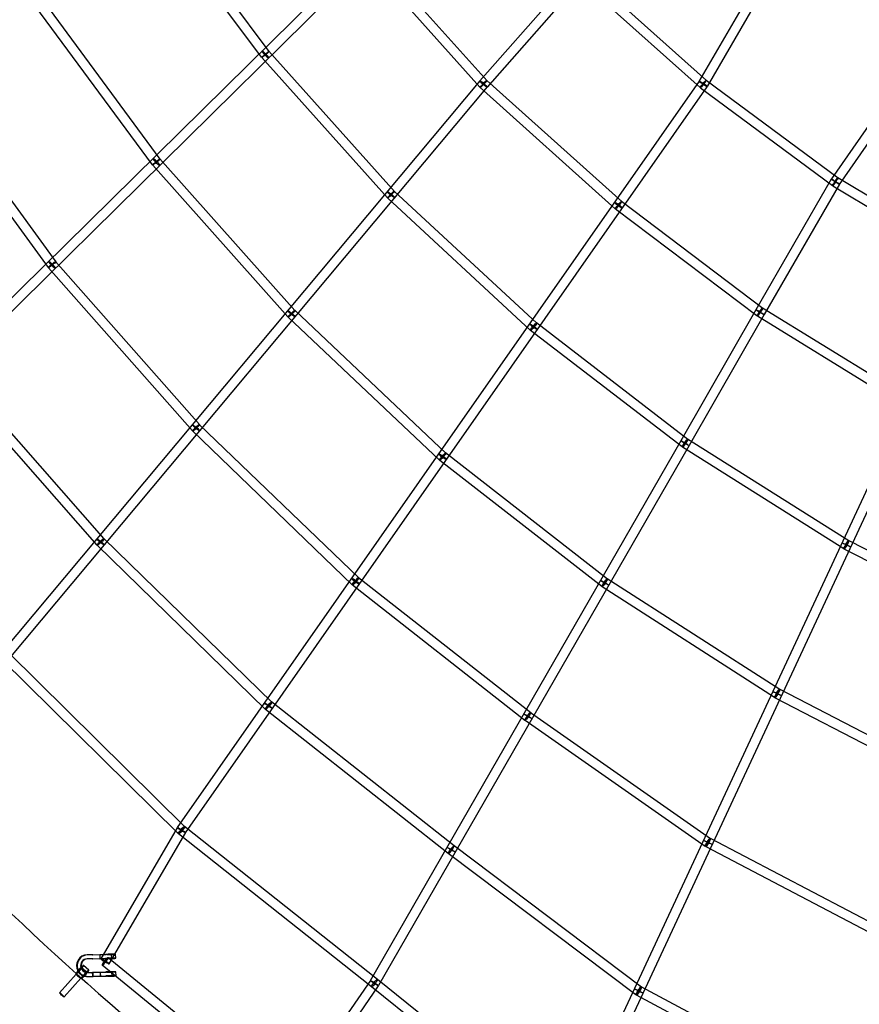
# Model space of a CAD drawing. Units: millimetres. Extents: x -7816 to 7817, y -7930 to 7930.
# Drawn here: x -3945 to -2278, y -4502 to -2546 of the extents above; entities that cross this region are included whole.
import ezdxf

# ---------------------------------------------------------------- set-up
doc = ezdxf.new("R2010")
doc.units = ezdxf.units.MM
doc.header["$LTSCALE"] = 20
doc.linetypes.add('HIDDEN', pattern=[9.525, 6.35, -3.175])
doc.layers.add('2d', color=230, linetype='Continuous')
doc.layers.add('CSA-Safetyzone', color=63, linetype='HIDDEN')

msp = doc.modelspace()

# ---------------------------------------------------------------- linework, layer by layer
at = {"layer": '2d', "linetype": 'Continuous'}
for p, q in [((-4302.4, -3434.7), (-3060.3, -2209.8)), ((-4289, -3448.3), (-3047, -2223.3)), ((-3449.9, -2609.2), (-3677.3, -2304.3)), ((-3465.2, -2620.6), (-3692.6, -2315.6)), ((-3031.4, -2679.8), (-3262.5, -2422)), ((-3017.3, -2667.1), (-3248.4, -2409.3)), ((-2596.2, -2668.7), (-2446.8, -2411.4)), ((-2579.8, -2678.3), (-2430.4, -2420.9)), ((-2839.1, -2448.9), (-3031.5, -2667.1)), ((-2824.9, -2461.5), (-3017.2, -2679.7)), ((-2838.3, -2462.3), (-2594.3, -2680.6)), ((-2825.7, -2448.1), (-2581.6, -2666.4)), ((-3666.3, -2822.7), (-3908.9, -2493.2)), ((-3681.6, -2833.9), (-3924.2, -2504.5)), ((-3201, -2886.9), (-3450.5, -2608.6)), ((-2162.6, -2614.9), (-2333.6, -2862.2)), ((-3215.1, -2899.6), (-3464.6, -2621.2)), ((-2146.9, -2625.7), (-2318, -2873)), ((-4129.9, -2673.6), (-3873.5, -3027.1)), ((-3031.6, -2667.3), (-3981.1, -3803.6)), ((-3631.7, -4150.3), (-2595.8, -2668.1)), ((-3616.2, -4161.2), (-2580.2, -2678.9)), ((-2750, -2907.3), (-3018, -2666.4)), ((-2582.3, -2665.9), (-2320.1, -2860)), ((-4145.3, -2684.7), (-3888.9, -3038.3)), ((-3017, -2679.5), (-3966.6, -3815.7)), ((-2762.7, -2921.5), (-3030.7, -2680.5)), ((-2593.6, -2681.1), (-2331.4, -2875.2)), ((-3412.9, -3136.2), (-3681, -2834.6)), ((-3398.7, -3123.6), (-3666.8, -2822)), ((-2334, -2862.8), (-2483.9, -3122)), ((-2317.5, -2872.4), (-2467.4, -3131.5)), ((-2320.9, -2859.5), (-2041.7, -3027.6)), ((-2918.6, -3148.9), (-3201.6, -2886.3)), ((-2330.7, -2875.7), (-2051.5, -3043.9)), ((-2931.5, -3162.8), (-3214.5, -2900.2)), ((-2469.9, -3119.2), (-2750.6, -2906.8)), ((-2481.4, -3134.3), (-2762.1, -2922)), ((-3874.1, -3026.4), (-3588, -3350.2)), ((-3888.3, -3039), (-3602.3, -3362.8)), ((-2862, -4766.3), (-2055.2, -3031.7)), ((-2844.8, -4774.3), (-2038, -3039.8)), ((-3099, -3407), (-3399.3, -3123)), ((-2483.9, -3122), (-2632.6, -3382.3)), ((-2170.2, -3304), (-2470.7, -3118.6)), ((-3112, -3420.9), (-3412.3, -3136.8)), ((-2618.6, -3379.4), (-2919.3, -3148.3)), ((-2467.4, -3131.4), (-2616.1, -3391.7)), ((-2180.2, -3320.2), (-2480.7, -3134.8)), ((-2630.1, -3394.5), (-2930.9, -3163.4)), ((-3791.6, -3589.3), (-4095.6, -3243.4)), ((-3777.4, -3576.8), (-4081.3, -3230.8)), ((-3601.7, -3363.3), (-3284.9, -3668.1)), ((-3588.6, -3349.6), (-3271.7, -3654.4)), ((-2632.6, -3382.2), (-3249.2, -4454.8)), ((-2298.9, -3580.9), (-2619.3, -3378.9)), ((-2616.1, -3391.7), (-3232.8, -4464.3)), ((-2309, -3597), (-2629.4, -3395)), ((-2789.7, -3671.9), (-3111.3, -3421.4)), ((-2778, -3656.9), (-3099.7, -3406.5)), ((-3444.5, -3901.7), (-3777.9, -3576.3)), ((-3457.8, -3915.3), (-3791.1, -3589.9)), ((-1971.1, -3769.1), (-2308.2, -3597.4)), ((-1962.5, -3752.2), (-2299.6, -3580.5)), ((-3272.4, -3653.7), (-2930.4, -3922)), ((-2436.2, -3876.3), (-2778.7, -3656.4)), ((-3284.2, -3668.7), (-2942.1, -3936.9)), ((-2446.4, -3892.3), (-2789, -3672.4)), ((-3617.3, -4149), (-3967.2, -3802.9)), ((-3630.6, -4162.5), (-3980.5, -3816.4)), ((-2076.1, -4063), (-2436.9, -3875.9)), ((-3082.7, -4187), (-3445.2, -3901)), ((-2084.8, -4079.9), (-2445.7, -3892.7)), ((-3094.5, -4202), (-3457, -3915.9)), ((-2930.8, -3921.7), (-2573.4, -4172.2)), ((-2941.7, -3937.2), (-2584.3, -4187.7)), ((-3783.8, -4411.6), (-3632.2, -4151)), ((-3767.4, -4421.1), (-3615.7, -4160.5)), ((-3246.9, -4467), (-3629.9, -4163.2)), ((-3235.1, -4452.1), (-3618, -4148.3)), ((-2574.4, -4171.5), (-2189.6, -4373.5)), ((-2721.8, -4482.7), (-3094.3, -4202.1)), ((-2710.4, -4467.6), (-3082.9, -4186.9)), ((-2583.2, -4188.4), (-2198.4, -4390.3)), ((-3801.1, -4403), (-3811.4, -4403.2)), ((-3801, -4411), (-3811.2, -4411.2)), ((-3800.1, -4403.1), (-3810.3, -4403.3)), ((-3799.9, -4411.1), (-3810.2, -4411.3)), ((-3801.1, -4403), (-3775, -4402.4)), ((-3801, -4411), (-3774.9, -4410.4)), ((-3800.1, -4403.1), (-3773.9, -4402.5)), ((-3799.9, -4411.1), (-3773.7, -4410.5)), ((-3772, -4402.8), (-3786, -4403.1)), ((-3786, -4403.1), (-3785.8, -4411.1)), ((-3785.7, -4403.2), (-3786, -4403.1)), ((-3771.8, -4410.8), (-3785.8, -4411.1)), ((-3785.8, -4411.1), (-3785.5, -4411.2)), ((-3771.6, -4402.9), (-3785.7, -4403.2)), ((-3785.5, -4411.2), (-3785.7, -4403.2)), ((-3771.5, -4410.9), (-3785.5, -4411.2)), ((-3408.6, -4704), (-3769.6, -4409)), ((-3762.6, -4410.4), (-3762.8, -4402.4)), ((-3754.6, -4410.2), (-3754.8, -4402.2)), ((-3819.8, -4446.6), (-3830, -4437.2)), ((-3811.7, -4437.8), (-3821.9, -4428.4)), ((-3808.1, -4433.9), (-3818.4, -4424.5)), ((-3811.3, -4438.2), (-3812.4, -4438.1)), ((-3810.6, -4438.2), (-3800.4, -4437.9)), ((-3809.6, -4438.3), (-3799.4, -4438.1)), ((-3800.4, -4437.9), (-3774.3, -4437.3)), ((-3800.3, -4445.9), (-3800.4, -4437.9)), ((-3800.4, -4437.9), (-3800.4, -4437.9)), ((-3800.3, -4445.9), (-3800.4, -4437.9)), ((-3800.4, -4437.9), (-3799.9, -4438)), ((-3800.4, -4437.9), (-3799.9, -4438)), ((-3799.9, -4438), (-3799.7, -4446)), ((-3799.4, -4438.1), (-3773.1, -4437.5)), ((-3799.4, -4438.1), (-3799.4, -4438.1)), ((-3771.2, -4437.8), (-3785.3, -4438.1)), ((-3785.3, -4438.1), (-3785.1, -4446.1)), ((-3784.9, -4438.2), (-3785.3, -4438.1)), ((-3770.9, -4437.9), (-3784.9, -4438.2)), ((-3784.8, -4446.2), (-3784.9, -4438.2)), ((-3420.6, -4718.8), (-3781.6, -4423.7)), ((-3761.9, -4445.4), (-3762.1, -4437.4)), ((-3753.9, -4445.2), (-3754.1, -4437.2)), ((-3866, -4478.9), (-3832.8, -4441.8)), ((-3857.1, -4486.9), (-3823.9, -4449.8)), ((-3823.4, -4450.5), (-3833.6, -4441.1)), ((-3824, -4449.9), (-3832.7, -4441.8)), ((-3812.2, -4446.2), (-3813.3, -4446.1)), ((-3810.4, -4446.2), (-3800.3, -4445.9)), ((-3809.4, -4446.3), (-3799.2, -4446.1)), ((-3800.3, -4445.9), (-3774.1, -4445.3)), ((-3799.7, -4446), (-3800.3, -4445.9)), ((-3799.7, -4446), (-3800.3, -4445.9)), ((-3799.2, -4446.1), (-3773, -4445.5)), ((-3799.2, -4446.1), (-3799.2, -4446.1)), ((-3771.1, -4445.8), (-3785.1, -4446.1)), ((-3785.1, -4446.1), (-3784.8, -4446.2)), ((-3770.8, -4445.9), (-3784.8, -4446.2)), ((-3248.8, -4454.2), (-3422.4, -4706)), ((-2847.5, -4762.9), (-3235.1, -4452.2)), ((-3233.2, -4465), (-3406.8, -4716.8)), ((-2859.4, -4777.7), (-3246.9, -4467)), ((-2303.3, -4684.5), (-2711.6, -4466.8)), ((-2312.2, -4701.3), (-2720.6, -4483.5))]:
    msp.add_line(p, q, dxfattribs=at)
for centre, major_axis, ratio in [((-3457.5, -2614.9), (-7.62, -5.68), 0.048901), ((-3457.5, -2614.9), (-7.07, -6.34), 0.052692), ((-3024.3, -2673.4), (7.29, -6.09), 0.107609), ((-3024.3, -2673.4), (7.13, -6.28), 0.126022), ((-3024.3, -2673.4), (-7.07, -6.34), 0.030486), ((-3024.3, -2673.4), (-6.35, -7.06), 0.074066), ((-2588, -2673.5), (-8.22, 4.77), 0.080363), ((-2588, -2673.5), (-7.79, 5.44), 0.080646), ((-2588, -2673.5), (6.33, 7.08), 0.041483), ((-2588, -2673.5), (5.65, 7.64), 0.054111), ((-3673.9, -2828.3), (-7.65, -5.63), 0.065741), ((-3673.9, -2828.3), (-7.1, -6.31), 0.072565), ((-2325.8, -2867.6), (8.22, -4.76), 0.047658), ((-2325.8, -2867.6), (7.81, -5.4), 0.062066), ((-2325.8, -2867.6), (5.65, 7.64), 0.054111), ((-2325.8, -2867.6), (4.9, 8.14), 0.068377), ((-3208, -2893.3), (7.29, -6.09), 0.107609), ((-3208, -2893.3), (-7.07, -6.34), 0.052692), ((-3208, -2893.3), (-6.46, -6.96), 0.087602), ((-2756.4, -2914.4), (-6.35, -7.06), 0.074066), ((-2756.4, -2914.4), (-5.73, -7.58), 0.076989), ((-3881.2, -3032.7), (7.69, 5.58), 0.079298), ((-3881.2, -3032.7), (7.12, 6.29), 0.089004), ((-3405.8, -3129.9), (7.29, -6.09), 0.107609), ((-3405.8, -3129.9), (-7.1, -6.31), 0.072565), ((-3405.8, -3129.9), (-6.53, -6.9), 0.100715), ((-2475.7, -3126.7), (8.25, -4.71), 0.054453), ((-2475.7, -3126.7), (8.22, -4.76), 0.047658), ((-2475.7, -3126.7), (-5.73, -7.58), 0.076989), ((-2475.7, -3126.7), (-4.99, -8.09), 0.084378), ((-2925.1, -3155.8), (-6.46, -6.96), 0.087602), ((-2925.1, -3155.8), (-5.79, -7.53), 0.091006), ((-3595.2, -3356.5), (7.29, -6.09), 0.107609), ((-3595.2, -3356.5), (7.12, 6.29), 0.089004), ((-3595.2, -3356.5), (6.59, 6.85), 0.111665), ((-2624.4, -3387), (8.25, -4.71), 0.054453), ((-2624.4, -3387), (8.24, -4.73), 0.051059), ((-2624.4, -3387), (-5.79, -7.53), 0.091006), ((-2624.4, -3387), (-5.07, -8.04), 0.103759), ((-3105.5, -3413.9), (-6.53, -6.9), 0.100715), ((-3105.5, -3413.9), (-5.84, -7.5), 0.106792), ((-3784.5, -3583.1), (7.29, -6.09), 0.107609), ((-3784.5, -3583.1), (-7.14, -6.27), 0.103349), ((-3784.5, -3583.1), (-6.64, -6.8), 0.121341), ((-2303.9, -3589), (-8.61, 4.01), 0.022037), ((-2303.9, -3589), (-5.07, -8.04), 0.103759), ((-2303.9, -3589), (-4.31, -8.47), 0.115594), ((-3278.3, -3661.2), (6.59, 6.85), 0.111665), ((-3278.3, -3661.2), (5.86, 7.48), 0.120037), ((-2783.8, -3664.4), (-5.84, -7.5), 0.106792), ((-2783.8, -3664.4), (-5.13, -7.99), 0.118776), ((-2783.8, -3664.4), (8.24, -4.73), 0.051059), ((-2441.3, -3884.3), (-8.61, 4.01), 0.022037), ((-2441.3, -3884.3), (-5.13, -7.99), 0.118776), ((-2441.3, -3884.3), (-4.37, -8.43), 0.12987), ((-3451.1, -3908.5), (-7.79, 5.44), 0.080646), ((-3451.1, -3908.5), (-6.64, -6.8), 0.121341), ((-3451.1, -3908.5), (-5.88, -7.46), 0.131676), ((-2936.2, -3929.4), (8.24, -4.73), 0.051059), ((-2936.2, -3929.4), (5.86, 7.48), 0.120037), ((-2936.2, -3929.4), (5.45, 7.78), 0.129804), ((-3623.9, -4155.7), (-8.21, 4.78), 0.08037), ((-3623.9, -4155.7), (-7.79, 5.44), 0.080646), ((-3623.9, -4155.7), (-6.68, -6.75), 0.129949), ((-3623.9, -4155.7), (-5.9, -7.44), 0.141979), ((-2578.8, -4180), (-8.61, 4.01), 0.022037), ((-2578.8, -4180), (5.45, 7.78), 0.129804), ((-2578.8, -4180), (4.42, 8.41), 0.142257), ((-3088.6, -4194.5), (8.24, -4.73), 0.051059), ((-3088.6, -4194.5), (-5.88, -7.46), 0.131676), ((-3088.6, -4194.5), (-5.72, -7.59), 0.139271), ((-3826, -4432.8), (-4.06, -4.42), 0.120487), ((-3241, -4459.6), (8.24, -4.73), 0.051059), ((-3241, -4459.6), (7.82, -5.39), 0.075464), ((-3241, -4459.6), (-5.94, -7.41), 0.147426), ((-3241, -4459.6), (-5.9, -7.44), 0.141979), ((-3861.6, -4482.9), (-4.47, 4.01), 0.095666), ((-2716.1, -4475.2), (-8.61, 4.01), 0.022037), ((-2716.1, -4475.2), (-5.72, -7.59), 0.139271), ((-2716.1, -4475.2), (-4.47, -8.38), 0.153034)]:
    msp.add_ellipse(centre, major_axis=major_axis, ratio=ratio, dxfattribs=at)
for centre, major_axis, ratio, start_param, end_param in [((-3457.5, -2614.9), (-6.67, 6.76), 0.140154, 0, 1.502542), ((-3457.5, -2614.9), (-6.67, 6.76), 0.140154, 1.511873, 6.283185), ((-3457.5, -2614.9), (-6.67, 6.76), 0.140154, 1.502542, 1.511873), ((-3673.9, -2828.3), (-6.67, 6.76), 0.140154, 0, 1.484845), ((-3673.9, -2828.3), (-6.67, 6.76), 0.140154, 1.491564, 6.283185), ((-3673.9, -2828.3), (-6.67, 6.76), 0.140154, 1.484845, 1.491564), ((-2756.4, -2914.4), (-7.79, 5.44), 0.080646, 0, 1.486489), ((-2756.4, -2914.4), (-7.79, 5.44), 0.080646, 1.490911, 6.283185), ((-2756.4, -2914.4), (-7.79, 5.44), 0.080646, 1.486489, 1.490911), ((-3881.2, -3032.7), (-6.67, 6.76), 0.140154, 0, 1.47015), ((-3881.2, -3032.7), (-6.67, 6.76), 0.140154, 1.47478, 6.283185), ((-3881.2, -3032.7), (-6.67, 6.76), 0.140154, 1.47015, 1.47478), ((-2925.1, -3155.8), (-7.79, 5.44), 0.080646, 0, 1.471429), ((-2925.1, -3155.8), (-7.79, 5.44), 0.080646, 1.476241, 6.283185), ((-2925.1, -3155.8), (-7.79, 5.44), 0.080646, 1.471429, 1.476241), ((-3105.5, -3413.9), (-7.79, 5.44), 0.080646, 0, 1.457289), ((-3105.5, -3413.9), (-7.79, 5.44), 0.080646, 1.459896, 6.283185), ((-3105.5, -3413.9), (-7.79, 5.44), 0.080646, 1.457289, 1.459896), ((-3278.3, -3661.2), (-7.79, 5.44), 0.080646, 0, 1.445404), ((-3278.3, -3661.2), (-7.79, 5.44), 0.080646, 1.446308, 6.283185), ((-3278.3, -3661.2), (-7.79, 5.44), 0.080646, 1.445404, 1.446308), ((-3810.9, -4424.7), (-2.4, -21.4), 0.991214, 3.277325, 5.318895), ((-3809.8, -4424.8), (-2.4, -21.4), 0.991214, 3.277325, 6.283185), ((-3810.9, -4424.7), (-1.5, -13.4), 0.991214, 3.277945, 5.110353), ((-3809.8, -4424.8), (-1.5, -13.4), 0.991214, 3.277945, 5.041053), ((-3775.6, -4416.4), (-8.21, 4.78), 0.08037, 0, 1.405185), ((-3775.6, -4416.4), (-8.21, 4.78), 0.08037, 1.405185, 6.283185), ((-3775.6, -4416.4), (-6.01, -7.36), 0.151131, 4.816833, 6.283185), ((-3775.6, -4416.4), (-6.01, -7.36), 0.151131, 0, 4.816833), ((-3772.3, -4402.6), (17.5, 0.4), 0.017594, 0.421444, 1.726736), ((-3772.1, -4410.6), (17.5, 0.4), 0.017594, 0.899919, 1.726736), ((-3772.3, -4402.6), (9.5, 0.2), 0.017594, 4.74813, 8.019031), ((-3772.1, -4410.6), (9.5, 0.2), 0.017594, 4.74813, 8.019031), ((-3772.3, -4402.6), (17.5, 0.4), 0.017594, 4.74949, 6.283185), ((-3772.1, -4410.6), (17.5, 0.4), 0.017594, 4.74949, 5.382326), ((-3772.1, -4410.6), (17.5, 0.4), 0.017594, 5.382326, 7.183104), ((-3772.3, -4402.6), (17.5, 0.4), 0.017594, 0, 0.421444), ((-3826, -4432.8), (-7.62, -8.29), 0.120487, 3.141593, 6.283185), ((-3826, -4432.8), (-7.62, -8.29), 0.120487, 0.096518, 3.141593), ((-3810.9, -4424.7), (-2.4, -21.4), 0.991214, 5.318895, 6.016638), ((-3810.9, -4424.7), (-1.5, -13.4), 0.991214, 5.110353, 6.256969), ((-3815.7, -4442.2), (-7.62, -8.29), 0.120487, 2.182389, 6.24013), ((-3809.8, -4424.8), (-1.5, -13.4), 0.991214, 5.041053, 6.416601), ((-3815.7, -4442.2), (-4.06, -4.42), 0.120487, 4.043712, 6.379704), ((-3815.7, -4442.2), (-4.06, -4.42), 0.120487, 0.967383, 2.815777), ((-3815.7, -4442.2), (-7.62, -8.29), 0.120487, 1.29454, 2.182389), ((-3815.7, -4442.2), (-4.06, -4.42), 0.120487, 3.649622, 4.043712), ((-3810.9, -4424.7), (-1.5, -13.4), 0.991214, 6.256969, 6.416601), ((-3815.7, -4442.2), (-4.06, -4.42), 0.120487, 2.815777, 3.649622), ((-3771.6, -4437.6), (17.5, 0.4), 0.017594, 1.159271, 1.726736), ((-3771.6, -4437.6), (9.5, 0.2), 0.017594, 4.74813, 8.019031), ((-3771.6, -4437.6), (17.5, 0.4), 0.017594, 4.74949, 7.442456), ((-3826, -4432.8), (-7.62, -8.29), 0.120487, 0, 0.096518), ((-3828.3, -4445.8), (4.47, -4.01), 0.095666, 3.111001, 5.639233), ((-3828.3, -4445.8), (4.47, -4.01), 0.095666, 3.020253, 3.111001), ((-3828.3, -4445.8), (4.47, -4.01), 0.095666, 6.161846, 9.303438), ((-3828.3, -4445.8), (4.47, -4.01), 0.095666, 5.639233, 6.161846), ((-3815.7, -4442.2), (-7.62, -8.29), 0.120487, 6.24013, 6.379704), ((-3815.7, -4442.2), (-7.62, -8.29), 0.120487, 0.096518, 0.283798), ((-3815.7, -4442.2), (-7.62, -8.29), 0.120487, 0.283798, 1.29454), ((-3815.7, -4442.2), (-4.06, -4.42), 0.120487, 0.096518, 0.967383), ((-3810.9, -4424.7), (-2.4, -21.4), 0.991214, 6.016638, 6.416601), ((-3809.8, -4424.8), (-2.4, -21.4), 0.991214, 0, 0.133416), ((-3771.4, -4445.6), (17.5, 0.4), 0.017594, 0.415902, 1.726736), ((-3771.4, -4445.6), (9.5, 0.2), 0.017594, 4.74813, 8.019031), ((-3771.4, -4445.6), (17.5, 0.4), 0.017594, 4.74949, 5.908561), ((-3771.4, -4445.6), (17.5, 0.4), 0.017594, 5.908561, 6.699087)]:
    msp.add_ellipse(centre, major_axis=major_axis, ratio=ratio, start_param=start_param, end_param=end_param, dxfattribs=at)
for points, knots in [([(0.2, 6084.2), (-636.5, 6084.2), (-1273, 5979.5), (-2481.6, 5571.4), (-3053.6, 5268.1), (-4075, 4493.3), (-4524.4, 4021.9), (-5255, 2958.9), (-5536.1, 2367.4), (-5901.5, 1123.9), (-5985.8, 472.1), (-5948.8, -825.5), (-5827.5, -1471.2), (-5391.8, -2691.2), (-5077.3, -3265.2), (-4287.1, -4283.4), (-3811.4, -4727.5), (-2747.1, -5440.5), (-2158.7, -5709.4), (-928.5, -6045), (-287, -6111.6), (984.1, -6035.9), (1613.5, -5893.6), (2796.8, -5414.3), (3350.3, -5077.5), (4325.7, -4243.2), (4747.3, -3745.9), (5415.8, -2641.2), (5662.6, -2034), (5956.2, -770.8), (6002.9, -115.2), (5891.7, 1178.1), (5733.6, 1815.5), (5228.7, 3007.5), (4881.9, 3561.8), (4034.7, 4531.2), (3534.4, 4946.2), (2431.1, 5594.6), (1828.3, 5828.1), (808.7, 6042.2), (404.4, 6084.2), (0.2, 6084.2)], [0, 0, 0, 0, 0.319828, 0.319828, 0.639692, 0.639692, 0.959648, 0.959648, 1.279709, 1.279709, 1.599847, 1.599847, 1.920009, 1.920009, 2.240137, 2.240137, 2.56018, 2.56018, 2.880117, 2.880117, 3.199969, 3.199969, 3.519798, 3.519798, 3.839676, 3.839676, 4.159652, 4.159652, 4.47973, 4.47973, 4.799877, 4.799877, 5.120037, 5.120037, 5.440152, 5.440152, 5.760176, 5.760176, 6.080095, 6.080095, 6.283185, 6.283185, 6.283185, 6.283185]), ([(0.2, 5915.8), (-618.9, 5915.8), (-1237.8, 5814), (-2412.9, 5416.8), (-2968.9, 5121.5), (-3961.8, 4367.4), (-4398.4, 3908.8), (-5108.1, 2874.7), (-5381, 2299.5), (-5735.6, 1090.4), (-5817.2, 456.9), (-5780.8, -804.3), (-5662.9, -1431.8), (-5239.4, -2617.3), (-4934, -3175.2), (-4166.3, -4164.8), (-3704.2, -4596.4), (-2670.2, -5289.7), (-2098.3, -5551.3), (-1029.3, -5843.2), (-542, -5910.9), (-54.1, -5915.6)], [0, 0, 0, 0, 0.32018, 0.32018, 0.640321, 0.640321, 0.960367, 0.960367, 1.280303, 1.280303, 1.600159, 1.600159, 1.91999, 1.91999, 2.239858, 2.239858, 2.559813, 2.559813, 2.879878, 2.879878, 3.13223, 3.13223, 3.13223, 3.13223]), ([(2395.7, -40.8), (2395.7, 268), (2345.8, 577.5), (2151.5, 1166.5), (2007.1, 1446), (1638.3, 1946.5), (1414, 2167.5), (908.2, 2528.8), (626.8, 2669), (35.3, 2854.5), (-274.7, 2899.7), (-892, 2890.6), (-1199.2, 2836.3), (-1779.7, 2633.4), (-2053, 2484.8), (-2537.7, 2108.6), (-2749.1, 1880.9), (-3088.7, 1369.5), (-3216.8, 1085.8), (-3376.7, 491.2), (-3408.5, 180.4), (-3372.4, -436.8), (-3304.6, -743.1), (-3076.4, -1320.3), (-2916, -1591), (-2519, -2069.5), (-2282.3, -2277.2), (-1756.8, -2608.7), (-1467.9, -2732.4), (-867, -2883.2), (-555.1, -2910.3), (60.1, -2865.2), (363.4, -2792.9), (930.6, -2556.3), (1194.4, -2391.9), (1656, -1987.7), (1853.6, -1747.9), (2162.5, -1217), (2273.7, -926.1), (2375.7, -432.8), (2395.7, -237), (2395.7, -40.8)], [0, 0, 0, 0, 0.319998, 0.319998, 0.639847, 0.639847, 0.959609, 0.959609, 1.279372, 1.279372, 1.599227, 1.599227, 1.919233, 1.919233, 2.239393, 2.239393, 2.559645, 2.559645, 2.879884, 2.879884, 3.200012, 3.200012, 3.519981, 3.519981, 3.839808, 3.839808, 4.159563, 4.159563, 4.479337, 4.479337, 4.799216, 4.799216, 5.119252, 5.119252, 5.439435, 5.439435, 5.759693, 5.759693, 6.079918, 6.079918, 6.283185, 6.283185, 6.283185, 6.283185]), ([(-2655, 2206.2), (-2806.9, 2057.9), (-2942.9, 1893.5), (-3104.8, 1649.3), (-3146.7, 1580.3), (-3225.3, 1438.2), (-3261.9, 1365), (-3329.2, 1215.9), (-3359.8, 1140), (-3414.4, 986.8), (-3438.5, 909.6), (-3480.5, 753.4), (-3498.3, 674.4), (-3527.9, 514.1), (-3539.5, 432.8), (-3556.2, 269.5), (-3561.2, 187.5), (-3564.7, 24.2), (-3563.2, -57), (-3553.7, -219.1), (-3545.7, -300.1), (-3523.3, -462.2), (-3508.7, -543.4), (-3473.1, -704.4), (-3452, -784.2), (-3403.9, -941), (-3376.9, -1018), (-3316.9, -1169.6), (-3283.9, -1244.3), (-3211.7, -1391.9), (-3172.4, -1464.7), (-3088, -1607), (-3043, -1676.5), (-2948.2, -1810.9), (-2898.5, -1875.8), (-2794, -2001.5), (-2739.4, -2062.4), (-2624.6, -2180.3), (-2564.6, -2237.4), (-2440, -2346.6), (-2375.6, -2398.7), (-2243.7, -2496.9), (-2176.3, -2543.2), (-2038, -2630.2), (-1967.2, -2671), (-1821.6, -2747.4), (-1746.9, -2782.9), (-1594.9, -2847.8), (-1517.6, -2877.2), (-1362, -2929.4), (-1283.7, -2952.2), (-1125.7, -2991.7), (-1045.9, -3008.3), (-884.4, -3035.3), (-802.6, -3045.6), (-638.5, -3059.7), (-556.2, -3063.4), (-392.8, -3064.2), (-311.6, -3061.3), (-149.8, -3049.2), (-69.3, -3040), (91.9, -3014.9), (172.4, -2999), (331.8, -2960.7), (410.7, -2938.4), (565.4, -2887.7), (641.2, -2859.5), (790.2, -2797.1), (863.5, -2762.9), (1007.8, -2688.3), (1078.9, -2647.8), (1217.5, -2561.2), (1285, -2515.1), (1415.2, -2418.2), (1478, -2367.5), (1573.3, -2283.8), (1607.3, -2252.6), (1640.5, -2220.5)], [2.351184, 2.351184, 2.351184, 2.351184, 2.560326, 2.560326, 2.639754, 2.639754, 2.720213, 2.720213, 2.800674, 2.800674, 2.880107, 2.880107, 2.959559, 2.959559, 3.040043, 3.040043, 3.12053, 3.12053, 3.199989, 3.199989, 3.279478, 3.279478, 3.359999, 3.359999, 3.440522, 3.440522, 3.520018, 3.520018, 3.59954, 3.59954, 3.680095, 3.680095, 3.760651, 3.760651, 3.840177, 3.840177, 3.919718, 3.919718, 4.00029, 4.00029, 4.080863, 4.080863, 4.160403, 4.160403, 4.239942, 4.239942, 4.32051, 4.32051, 4.401077, 4.401077, 4.480611, 4.480611, 4.560126, 4.560126, 4.640671, 4.640671, 4.721213, 4.721213, 4.800721, 4.800721, 4.880201, 4.880201, 4.960709, 4.960709, 5.041215, 5.041215, 5.120688, 5.120688, 5.200132, 5.200132, 5.280606, 5.280606, 5.361078, 5.361078, 5.440519, 5.440519, 5.486014, 5.486014, 5.486014, 5.486014])]:
    msp.add_open_spline(points, degree=3, knots=knots, dxfattribs=at)
at = {"layer": 'CSA-Safetyzone'}
msp.add_ellipse((0.3, 0), major_axis=(0, -7930), ratio=0.985657, dxfattribs=at)

doc.saveas('drawing.dxf')
